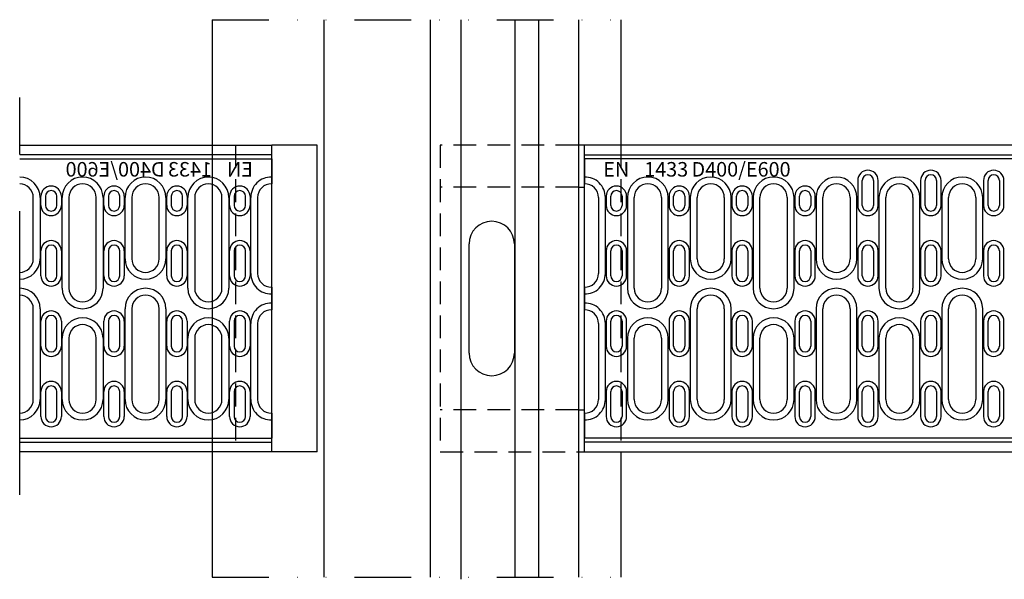
# Model space of a CAD drawing. Extents: x 11 to 3004, y 2 to 2120.
# Drawn here: x 676 to 1110, y 1039 to 1286 of the extents above; entities that cross this region are included whole.
import ezdxf

# ---------------------------------------------------------------- set-up
doc = ezdxf.new("R2010")
doc.units = 0
doc.header["$LTSCALE"] = 10
doc.header["$MEASUREMENT"] = 0
for name, pattern in [('GESTRICHELT', [0.75, 0.5, -0.25]), ('GETRENNT', [1.25, 0.5, -0.25, 0, -0.25, 0, -0.25]), ('PHANTOMX2', [5, 2.5, -0.5, 0.5, -0.5, 0.5, -0.5])]:
    doc.linetypes.add(name, pattern=pattern)
for name, color, linetype in [('DUENN', 4, 'CONTINUOUS'), ('DUENN-18', 94, 'CONTINUOUS'), ('GETRENNT', 5, 'GETRENNT'), ('PHANTOM', 7, 'PHANTOMX2'), ('SICHTBAR', 7, 'CONTINUOUS'), ('VERDECKT', 2, 'GESTRICHELT')]:
    doc.layers.add(name, color=color, linetype=linetype)
doc.styles.add('SLDTEXTSTYLE1', font='arial.ttf')

msp = doc.modelspace()

# ---------------------------------------------------------------- linework, layer by layer
at = {"layer": 'DUENN'}
for p, q in [((787.2, 1226.33), (676.2, 1226.33)), ((924.99, 1226.33), (2232.99, 1226.33)), ((1045.34, 1215.08), (1045.34, 1204.08)), ((1054.34, 1204.08), (1054.34, 1215.08)), ((1073.04, 1215.08), (1073.04, 1204.08)), ((1082.04, 1204.08), (1082.04, 1215.08)), ((1100.74, 1215.08), (1100.74, 1204.08)), ((1109.74, 1204.08), (1109.74, 1215.08)), ((685.2, 1207.58), (685.2, 1180.58)), ((685.55, 1204.08), (685.55, 1208.08)), ((694.55, 1208.08), (694.55, 1204.08)), ((694.9, 1167.58), (694.9, 1207.58)), ((712.9, 1207.58), (712.9, 1167.58)), ((713.25, 1204.08), (713.25, 1208.08)), ((722.25, 1208.08), (722.25, 1204.08)), ((722.6, 1180.58), (722.6, 1207.58)), ((740.6, 1207.58), (740.6, 1180.58)), ((740.95, 1204.08), (740.95, 1208.08)), ((749.95, 1208.08), (749.95, 1204.08)), ((750.3, 1167.58), (750.3, 1207.58)), ((768.3, 1207.58), (768.3, 1167.58)), ((768.65, 1204.08), (768.65, 1208.08)), ((777.65, 1208.08), (777.65, 1204.08)), ((778, 1174.08), (778, 1207.58)), ((934.19, 1174.08), (934.19, 1207.58)), ((934.54, 1208.08), (934.54, 1204.08)), ((943.54, 1204.08), (943.54, 1208.08)), ((943.89, 1207.58), (943.89, 1167.58)), ((961.89, 1167.58), (961.89, 1207.58)), ((962.24, 1208.08), (962.24, 1204.08)), ((971.24, 1204.08), (971.24, 1208.08)), ((971.59, 1207.58), (971.59, 1180.58)), ((989.59, 1180.58), (989.59, 1207.58)), ((989.94, 1208.08), (989.94, 1204.08)), ((998.94, 1204.08), (998.94, 1208.08)), ((999.29, 1207.58), (999.29, 1167.58)), ((1017.29, 1167.58), (1017.29, 1207.58)), ((1017.64, 1208.08), (1017.64, 1204.08)), ((1026.64, 1204.08), (1026.64, 1208.08)), ((1026.99, 1207.58), (1026.99, 1180.58)), ((1044.99, 1180.58), (1044.99, 1207.58)), ((1054.69, 1207.58), (1054.69, 1167.58)), ((1072.69, 1167.58), (1072.69, 1207.58)), ((1082.39, 1207.58), (1082.39, 1180.58)), ((1100.39, 1180.58), (1100.39, 1207.58)), ((685.55, 1173.08), (685.55, 1184.08)), ((694.55, 1184.08), (694.55, 1173.08)), ((713.25, 1173.08), (713.25, 1184.08)), ((722.25, 1184.08), (722.25, 1173.08)), ((740.95, 1173.08), (740.95, 1184.08)), ((749.95, 1184.08), (749.95, 1173.08)), ((768.65, 1173.08), (768.65, 1184.08)), ((777.65, 1184.08), (777.65, 1173.08)), ((934.54, 1184.08), (934.54, 1173.08)), ((943.54, 1173.08), (943.54, 1184.08)), ((962.24, 1184.08), (962.24, 1173.08)), ((971.24, 1173.08), (971.24, 1184.08)), ((989.94, 1184.08), (989.94, 1173.08)), ((998.94, 1173.08), (998.94, 1184.08)), ((1017.64, 1184.08), (1017.64, 1173.08)), ((1026.64, 1173.08), (1026.64, 1184.08)), ((1045.34, 1184.08), (1045.34, 1173.08)), ((1054.34, 1173.08), (1054.34, 1184.08)), ((1073.04, 1184.08), (1073.04, 1173.08)), ((1082.04, 1173.08), (1082.04, 1184.08)), ((1100.74, 1184.08), (1100.74, 1173.08)), ((1109.74, 1173.08), (1109.74, 1184.08)), ((685.2, 1158.58), (685.2, 1118.58)), ((722.6, 1118.58), (722.6, 1158.58)), ((740.6, 1158.58), (740.6, 1118.58)), ((971.59, 1158.58), (971.59, 1118.58)), ((989.59, 1118.58), (989.59, 1158.58)), ((1026.99, 1158.58), (1026.99, 1118.58)), ((1044.99, 1118.58), (1044.99, 1158.58)), ((1082.39, 1158.58), (1082.39, 1118.58)), ((1100.39, 1118.58), (1100.39, 1158.58)), ((685.55, 1142.08), (685.55, 1153.08)), ((694.55, 1153.08), (694.55, 1142.08)), ((713.25, 1142.08), (713.25, 1153.08)), ((722.25, 1153.08), (722.25, 1142.08)), ((740.95, 1142.08), (740.95, 1153.08)), ((749.95, 1153.08), (749.95, 1142.08)), ((768.65, 1142.08), (768.65, 1153.08)), ((777.65, 1153.08), (777.65, 1142.08)), ((778, 1118.58), (778, 1152.08)), ((934.19, 1118.58), (934.19, 1152.08)), ((934.54, 1153.08), (934.54, 1142.08)), ((943.54, 1142.08), (943.54, 1153.08)), ((962.24, 1153.08), (962.24, 1142.08)), ((971.24, 1142.08), (971.24, 1153.08)), ((989.94, 1153.08), (989.94, 1142.08)), ((998.94, 1142.08), (998.94, 1153.08)), ((1017.64, 1153.08), (1017.64, 1142.08)), ((1026.64, 1142.08), (1026.64, 1153.08)), ((1045.34, 1153.08), (1045.34, 1142.08)), ((1054.34, 1142.08), (1054.34, 1153.08)), ((1073.04, 1153.08), (1073.04, 1142.08)), ((1082.04, 1142.08), (1082.04, 1153.08)), ((1100.74, 1153.08), (1100.74, 1142.08)), ((1109.74, 1142.08), (1109.74, 1153.08)), ((694.9, 1118.58), (694.9, 1145.58)), ((712.9, 1145.58), (712.9, 1118.58)), ((750.3, 1118.58), (750.3, 1145.58)), ((768.3, 1145.58), (768.3, 1118.58)), ((943.89, 1145.58), (943.89, 1118.58)), ((961.89, 1118.58), (961.89, 1145.58)), ((999.29, 1145.58), (999.29, 1118.58)), ((1017.29, 1118.58), (1017.29, 1145.58)), ((1054.69, 1145.58), (1054.69, 1118.58)), ((1072.69, 1118.58), (1072.69, 1145.58)), ((685.55, 1111.08), (685.55, 1122.08)), ((694.55, 1122.08), (694.55, 1111.08)), ((713.25, 1111.08), (713.25, 1122.08)), ((722.25, 1122.08), (722.25, 1111.08)), ((740.95, 1111.08), (740.95, 1122.08)), ((749.95, 1122.08), (749.95, 1111.08)), ((768.65, 1111.08), (768.65, 1122.08)), ((777.65, 1122.08), (777.65, 1111.08)), ((934.54, 1122.08), (934.54, 1111.08)), ((943.54, 1111.08), (943.54, 1122.08)), ((962.24, 1122.08), (962.24, 1111.08)), ((971.24, 1111.08), (971.24, 1122.08)), ((989.94, 1122.08), (989.94, 1111.08)), ((998.94, 1111.08), (998.94, 1122.08)), ((1017.64, 1122.08), (1017.64, 1111.08)), ((1026.64, 1111.08), (1026.64, 1122.08)), ((1045.34, 1122.08), (1045.34, 1111.08)), ((1054.34, 1111.08), (1054.34, 1122.08)), ((1073.04, 1122.08), (1073.04, 1111.08)), ((1082.04, 1111.08), (1082.04, 1122.08)), ((1100.74, 1122.08), (1100.74, 1111.08)), ((1109.74, 1111.08), (1109.74, 1122.08)), ((676.2, 1099.83), (787.2, 1099.83)), ((2232.99, 1099.83), (924.99, 1099.83))]:
    msp.add_line(p, q, dxfattribs=at)
for centre, radius, start, end in [((1049.84, 1215.08), 4.5, 0, 180), ((1077.54, 1215.08), 4.5, 0, 180), ((1105.24, 1215.08), 4.5, 0, 180), ((676.2, 1207.58), 9, 0, 90), ((703.9, 1207.58), 9, 0, 180), ((731.6, 1207.58), 9, 0, 180), ((759.3, 1207.58), 9, 0, 180), ((787, 1207.58), 9, 88.7267, 180), ((925.19, 1207.58), 9, 0, 91.2733), ((952.89, 1207.58), 9, 0, 180), ((980.59, 1207.58), 9, 0, 180), ((1008.29, 1207.58), 9, 0, 180), ((1035.99, 1207.58), 9, 0, 180), ((1063.69, 1207.58), 9, 0, 180), ((1091.39, 1207.58), 9, 0, 180), ((690.05, 1208.08), 4.5, 0, 180), ((717.75, 1208.08), 4.5, 0, 180), ((745.45, 1208.08), 4.5, 0, 180), ((773.15, 1208.08), 4.5, 0, 180), ((939.04, 1208.08), 4.5, 0, 180), ((966.74, 1208.08), 4.5, 0, 180), ((994.44, 1208.08), 4.5, 0, 180), ((1022.14, 1208.08), 4.5, 0, 180), ((690.05, 1204.08), 4.5, 180, 0), ((717.75, 1204.08), 4.5, 180, 0), ((745.45, 1204.08), 4.5, 180, 0), ((773.15, 1204.08), 4.5, 180, 0), ((939.04, 1204.08), 4.5, 180, 0), ((966.74, 1204.08), 4.5, 180, 0), ((994.44, 1204.08), 4.5, 180, 0), ((1022.14, 1204.08), 4.5, 180, 0), ((1049.84, 1204.08), 4.5, 180, 0), ((1077.54, 1204.08), 4.5, 180, 0), ((1105.24, 1204.08), 4.5, 180, 0), ((690.05, 1184.08), 4.5, 0, 180), ((717.75, 1184.08), 4.5, 0, 180), ((745.45, 1184.08), 4.5, 0, 180), ((773.15, 1184.08), 4.5, 0, 180), ((939.04, 1184.08), 4.5, 0, 180), ((966.74, 1184.08), 4.5, 0, 180), ((994.44, 1184.08), 4.5, 0, 180), ((1022.14, 1184.08), 4.5, 0, 180), ((1049.84, 1184.08), 4.5, 0, 180), ((1077.54, 1184.08), 4.5, 0, 180), ((1105.24, 1184.08), 4.5, 0, 180), ((676.2, 1180.58), 9, 270, 0), ((731.6, 1180.58), 9, 180, 0), ((980.59, 1180.58), 9, 180, 0), ((1035.99, 1180.58), 9, 180, 0), ((1091.39, 1180.58), 9, 180, 0), ((690.05, 1173.08), 4.5, 180, 0), ((717.75, 1173.08), 4.5, 180, 0), ((745.45, 1173.08), 4.5, 180, 0), ((773.15, 1173.08), 4.5, 180, 0), ((787, 1174.08), 9, 180, 271.2733), ((925.19, 1174.08), 9, 268.7267, 0), ((939.04, 1173.08), 4.5, 180, 0), ((966.74, 1173.08), 4.5, 180, 0), ((994.44, 1173.08), 4.5, 180, 0), ((1022.14, 1173.08), 4.5, 180, 0), ((1049.84, 1173.08), 4.5, 180, 0), ((1077.54, 1173.08), 4.5, 180, 0), ((1105.24, 1173.08), 4.5, 180, 0), ((676.2, 1158.58), 9, 0, 90), ((703.9, 1167.58), 9, 180, 0), ((731.6, 1158.58), 9, 0, 180), ((759.3, 1167.58), 9, 180, 0), ((952.89, 1167.58), 9, 180, 0), ((980.59, 1158.58), 9, 0, 180), ((1008.29, 1167.58), 9, 180, 0), ((1035.99, 1158.58), 9, 0, 180), ((1063.69, 1167.58), 9, 180, 0), ((1091.39, 1158.58), 9, 0, 180), ((787, 1152.08), 9, 88.7267, 180), ((925.19, 1152.08), 9, 0, 91.2733), ((690.05, 1153.08), 4.5, 0, 180), ((703.9, 1145.58), 9, 0, 180), ((717.75, 1153.08), 4.5, 0, 180), ((745.45, 1153.08), 4.5, 0, 180), ((759.3, 1145.58), 9, 0, 180), ((773.15, 1153.08), 4.5, 0, 180), ((939.04, 1153.08), 4.5, 0, 180), ((952.89, 1145.58), 9, 0, 180), ((966.74, 1153.08), 4.5, 0, 180), ((994.44, 1153.08), 4.5, 0, 180), ((1008.29, 1145.58), 9, 0, 180), ((1022.14, 1153.08), 4.5, 0, 180), ((1049.84, 1153.08), 4.5, 0, 180), ((1063.69, 1145.58), 9, 0, 180), ((1077.54, 1153.08), 4.5, 0, 180), ((1105.24, 1153.08), 4.5, 0, 180), ((690.05, 1142.08), 4.5, 180, 0), ((717.75, 1142.08), 4.5, 180, 0), ((745.45, 1142.08), 4.5, 180, 0), ((773.15, 1142.08), 4.5, 180, 0), ((939.04, 1142.08), 4.5, 180, 0), ((966.74, 1142.08), 4.5, 180, 0), ((994.44, 1142.08), 4.5, 180, 0), ((1022.14, 1142.08), 4.5, 180, 0), ((1049.84, 1142.08), 4.5, 180, 0), ((1077.54, 1142.08), 4.5, 180, 0), ((1105.24, 1142.08), 4.5, 180, 0), ((690.05, 1122.08), 4.5, 0, 180), ((717.75, 1122.08), 4.5, 0, 180), ((745.45, 1122.08), 4.5, 0, 180), ((773.15, 1122.08), 4.5, 0, 180), ((939.04, 1122.08), 4.5, 0, 180), ((966.74, 1122.08), 4.5, 0, 180), ((994.44, 1122.08), 4.5, 0, 180), ((1022.14, 1122.08), 4.5, 0, 180), ((1049.84, 1122.08), 4.5, 0, 180), ((1077.54, 1122.08), 4.5, 0, 180), ((1105.24, 1122.08), 4.5, 0, 180), ((676.2, 1118.58), 9, 270, 0), ((703.9, 1118.58), 9, 180, 0), ((731.6, 1118.58), 9, 180, 0), ((759.3, 1118.58), 9, 180, 0), ((787, 1118.58), 9, 180, 271.2733), ((925.19, 1118.58), 9, 268.7267, 0), ((952.89, 1118.58), 9, 180, 0), ((980.59, 1118.58), 9, 180, 0), ((1008.29, 1118.58), 9, 180, 0), ((1035.99, 1118.58), 9, 180, 0), ((1063.69, 1118.58), 9, 180, 0), ((1091.39, 1118.58), 9, 180, 0), ((690.05, 1111.08), 4.5, 180, 0), ((717.75, 1111.08), 4.5, 180, 0), ((745.45, 1111.08), 4.5, 180, 0), ((773.15, 1111.08), 4.5, 180, 0), ((939.04, 1111.08), 4.5, 180, 0), ((966.74, 1111.08), 4.5, 180, 0), ((994.44, 1111.08), 4.5, 180, 0), ((1022.14, 1111.08), 4.5, 180, 0), ((1049.84, 1111.08), 4.5, 180, 0), ((1077.54, 1111.08), 4.5, 180, 0), ((1105.24, 1111.08), 4.5, 180, 0)]:
    msp.add_arc(centre, radius, start, end, dxfattribs=at)
at = {"layer": 'DUENN-18'}
for p, q in [((870.54, 1285.88), (870.54, 1039.4)), ((894.26, 1285.88), (894.26, 1040.29))]:
    msp.add_line(p, q, dxfattribs=at)
at = {"layer": 'GETRENNT', "ltscale": 5}
for p, q in [((760.95, 1285.88), (940.95, 1285.88)), ((760.95, 1040.29), (940.95, 1040.29))]:
    msp.add_line(p, q, dxfattribs=at)
at = {"layer": 'PHANTOM', "ltscale": 5}
msp.add_line((676.2, 1076.55), (676.2, 1258.02), dxfattribs=at)
at = {"layer": 'SICHTBAR'}
for p, q in [((760.95, 1285.88), (760.95, 1040.29)), ((810.2, 1285.88), (810.2, 1040.29)), ((857.06, 1285.88), (857.06, 1040.29)), ((904.71, 1285.88), (904.71, 1040.29)), ((922.29, 1285.88), (922.29, 1040.29)), ((940.95, 1285.88), (940.95, 1230.58)), ((676.2, 1230.58), (787.2, 1230.58)), ((787.2, 1095.58), (787.2, 1230.58)), ((807.2, 1230.58), (787.2, 1230.58)), ((807.2, 1095.58), (807.2, 1230.58)), ((2235.69, 1230.58), (922.29, 1230.58)), ((924.99, 1095.58), (924.99, 1230.58)), ((676.2, 1224.58), (787.2, 1224.58)), ((787.2, 1224.58), (787.2, 1216.58)), ((1162.49, 1224.58), (924.99, 1224.58)), ((924.99, 1224.58), (924.99, 1216.58)), ((787.2, 1216.58), (787.2, 1213.58)), ((924.99, 1216.58), (924.99, 1213.58)), ((1047.34, 1204.08), (1047.34, 1215.08)), ((1052.34, 1215.08), (1052.34, 1204.08)), ((1075.04, 1204.08), (1075.04, 1215.08)), ((1080.04, 1215.08), (1080.04, 1204.08)), ((1102.74, 1204.08), (1102.74, 1215.08)), ((1107.74, 1215.08), (1107.74, 1204.08)), ((922.29, 1212.08), (924.99, 1212.08)), ((682.2, 1180.58), (682.2, 1207.58)), ((687.55, 1208.08), (687.55, 1204.08)), ((692.55, 1204.08), (692.55, 1208.08)), ((697.9, 1207.58), (697.9, 1167.58)), ((709.9, 1167.58), (709.9, 1207.58)), ((715.25, 1208.08), (715.25, 1204.08)), ((720.25, 1204.08), (720.25, 1208.08)), ((725.6, 1207.58), (725.6, 1180.58)), ((737.6, 1180.58), (737.6, 1207.58)), ((742.95, 1208.08), (742.95, 1204.08)), ((747.95, 1204.08), (747.95, 1208.08)), ((753.3, 1207.58), (753.3, 1167.58)), ((765.3, 1167.58), (765.3, 1207.58)), ((770.65, 1208.08), (770.65, 1204.08)), ((775.65, 1204.08), (775.65, 1208.08)), ((781, 1207.58), (781, 1174.08)), ((931.19, 1207.58), (931.19, 1174.08)), ((936.54, 1204.08), (936.54, 1208.08)), ((941.54, 1208.08), (941.54, 1204.08)), ((946.89, 1167.58), (946.89, 1207.58)), ((958.89, 1207.58), (958.89, 1167.58)), ((964.24, 1204.08), (964.24, 1208.08)), ((969.24, 1208.08), (969.24, 1204.08)), ((974.59, 1180.58), (974.59, 1207.58)), ((986.59, 1207.58), (986.59, 1180.58)), ((991.94, 1204.08), (991.94, 1208.08)), ((996.94, 1208.08), (996.94, 1204.08)), ((1002.29, 1167.58), (1002.29, 1207.58)), ((1014.29, 1207.58), (1014.29, 1167.58)), ((1019.64, 1204.08), (1019.64, 1208.08)), ((1024.64, 1208.08), (1024.64, 1204.08)), ((1029.99, 1180.58), (1029.99, 1207.58)), ((1041.99, 1207.58), (1041.99, 1180.58)), ((1057.69, 1167.58), (1057.69, 1207.58)), ((1069.69, 1207.58), (1069.69, 1167.58)), ((1085.39, 1180.58), (1085.39, 1207.58)), ((1097.39, 1207.58), (1097.39, 1180.58)), ((687.55, 1184.08), (687.55, 1173.08)), ((692.55, 1173.08), (692.55, 1184.08)), ((715.25, 1184.08), (715.25, 1173.08)), ((720.25, 1173.08), (720.25, 1184.08)), ((742.95, 1184.08), (742.95, 1173.08)), ((747.95, 1173.08), (747.95, 1184.08)), ((770.65, 1184.08), (770.65, 1173.08)), ((775.65, 1173.08), (775.65, 1184.08)), ((874.17, 1139.05), (874.17, 1187.11)), ((894.12, 1187.11), (894.12, 1139.05)), ((936.54, 1173.08), (936.54, 1184.08)), ((941.54, 1184.08), (941.54, 1173.08)), ((964.24, 1173.08), (964.24, 1184.08)), ((969.24, 1184.08), (969.24, 1173.08)), ((991.94, 1173.08), (991.94, 1184.08)), ((996.94, 1184.08), (996.94, 1173.08)), ((1019.64, 1173.08), (1019.64, 1184.08)), ((1024.64, 1184.08), (1024.64, 1173.08)), ((1047.34, 1173.08), (1047.34, 1184.08)), ((1052.34, 1184.08), (1052.34, 1173.08)), ((1075.04, 1173.08), (1075.04, 1184.08)), ((1080.04, 1184.08), (1080.04, 1173.08)), ((1102.74, 1173.08), (1102.74, 1184.08)), ((1107.74, 1184.08), (1107.74, 1173.08)), ((787.2, 1168.09), (787.2, 1165.09)), ((924.99, 1168.09), (924.99, 1165.09)), ((787.2, 1165.09), (787.2, 1161.08)), ((924.99, 1165.09), (924.99, 1161.08)), ((682.2, 1118.58), (682.2, 1158.58)), ((725.6, 1158.58), (725.6, 1118.58)), ((737.6, 1118.58), (737.6, 1158.58)), ((787.2, 1161.08), (787.2, 1158.08)), ((924.99, 1161.08), (924.99, 1158.08)), ((974.59, 1118.58), (974.59, 1158.58)), ((986.59, 1158.58), (986.59, 1118.58)), ((1029.99, 1118.58), (1029.99, 1158.58)), ((1041.99, 1158.58), (1041.99, 1118.58)), ((1085.39, 1118.58), (1085.39, 1158.58)), ((1097.39, 1158.58), (1097.39, 1118.58)), ((687.55, 1153.08), (687.55, 1142.08)), ((692.55, 1142.08), (692.55, 1153.08)), ((715.25, 1153.08), (715.25, 1142.08)), ((720.25, 1142.08), (720.25, 1153.08)), ((742.95, 1153.08), (742.95, 1142.08)), ((747.95, 1142.08), (747.95, 1153.08)), ((770.65, 1153.08), (770.65, 1142.08)), ((775.65, 1142.08), (775.65, 1153.08)), ((781, 1152.08), (781, 1118.58)), ((931.19, 1152.08), (931.19, 1118.58)), ((936.54, 1142.08), (936.54, 1153.08)), ((941.54, 1153.08), (941.54, 1142.08)), ((964.24, 1142.08), (964.24, 1153.08)), ((969.24, 1153.08), (969.24, 1142.08)), ((991.94, 1142.08), (991.94, 1153.08)), ((996.94, 1153.08), (996.94, 1142.08)), ((1019.64, 1142.08), (1019.64, 1153.08)), ((1024.64, 1153.08), (1024.64, 1142.08)), ((1047.34, 1142.08), (1047.34, 1153.08)), ((1052.34, 1153.08), (1052.34, 1142.08)), ((1075.04, 1142.08), (1075.04, 1153.08)), ((1080.04, 1153.08), (1080.04, 1142.08)), ((1102.74, 1142.08), (1102.74, 1153.08)), ((1107.74, 1153.08), (1107.74, 1142.08)), ((697.9, 1145.58), (697.9, 1118.58)), ((709.9, 1118.58), (709.9, 1145.58)), ((753.3, 1145.58), (753.3, 1118.58)), ((765.3, 1118.58), (765.3, 1145.58)), ((946.89, 1118.58), (946.89, 1145.58)), ((958.89, 1145.58), (958.89, 1118.58)), ((1002.29, 1118.58), (1002.29, 1145.58)), ((1014.29, 1145.58), (1014.29, 1118.58)), ((1057.69, 1118.58), (1057.69, 1145.58)), ((1069.69, 1145.58), (1069.69, 1118.58)), ((687.55, 1122.08), (687.55, 1111.08)), ((692.55, 1111.08), (692.55, 1122.08)), ((715.25, 1122.08), (715.25, 1111.08)), ((720.25, 1111.08), (720.25, 1122.08)), ((742.95, 1122.08), (742.95, 1111.08)), ((747.95, 1111.08), (747.95, 1122.08)), ((770.65, 1122.08), (770.65, 1111.08)), ((775.65, 1111.08), (775.65, 1122.08)), ((936.54, 1111.08), (936.54, 1122.08)), ((941.54, 1122.08), (941.54, 1111.08)), ((964.24, 1111.08), (964.24, 1122.08)), ((969.24, 1122.08), (969.24, 1111.08)), ((991.94, 1111.08), (991.94, 1122.08)), ((996.94, 1122.08), (996.94, 1111.08)), ((1019.64, 1111.08), (1019.64, 1122.08)), ((1024.64, 1122.08), (1024.64, 1111.08)), ((1047.34, 1111.08), (1047.34, 1122.08)), ((1052.34, 1122.08), (1052.34, 1111.08)), ((1075.04, 1111.08), (1075.04, 1122.08)), ((1080.04, 1122.08), (1080.04, 1111.08)), ((1102.74, 1111.08), (1102.74, 1122.08)), ((1107.74, 1122.08), (1107.74, 1111.08)), ((787.2, 1112.59), (787.2, 1109.59)), ((922.29, 1114.08), (924.99, 1114.08)), ((924.99, 1112.59), (924.99, 1109.59)), ((787.2, 1109.59), (787.2, 1101.58)), ((924.99, 1109.59), (924.99, 1101.58)), ((676.2, 1101.58), (787.2, 1101.58)), ((1162.49, 1101.58), (924.99, 1101.58)), ((787.2, 1095.58), (676.2, 1095.58)), ((807.2, 1095.58), (787.2, 1095.58)), ((922.29, 1095.58), (2235.69, 1095.58)), ((940.95, 1095.58), (940.95, 1040.29))]:
    msp.add_line(p, q, dxfattribs=at)
for centre, radius, start, end in [((1049.84, 1215.08), 2.5, 0, 180), ((1077.54, 1215.08), 2.5, 0, 180), ((1105.24, 1215.08), 2.5, 0, 180), ((676.2, 1207.58), 6, 0, 90), ((690.05, 1208.08), 2.5, 0, 180), ((703.9, 1207.58), 6, 0, 180), ((717.75, 1208.08), 2.5, 0, 180), ((731.6, 1207.58), 6, 0, 180), ((745.45, 1208.08), 2.5, 0, 180), ((759.3, 1207.58), 6, 0, 180), ((773.15, 1208.08), 2.5, 0, 180), ((787, 1207.58), 6, 88.0898, 180), ((925.19, 1207.58), 6, 0, 91.9102), ((939.04, 1208.08), 2.5, 0, 180), ((952.89, 1207.58), 6, 0, 180), ((966.74, 1208.08), 2.5, 0, 180), ((980.59, 1207.58), 6, 0, 180), ((994.44, 1208.08), 2.5, 0, 180), ((1008.29, 1207.58), 6, 0, 180), ((1022.14, 1208.08), 2.5, 0, 180), ((1035.99, 1207.58), 6, 0, 180), ((1063.69, 1207.58), 6, 0, 180), ((1091.39, 1207.58), 6, 0, 180), ((690.05, 1204.08), 2.5, 180, 0), ((717.75, 1204.08), 2.5, 180, 0), ((745.45, 1204.08), 2.5, 180, 0), ((773.15, 1204.08), 2.5, 180, 0), ((939.04, 1204.08), 2.5, 180, 0), ((966.74, 1204.08), 2.5, 180, 0), ((994.44, 1204.08), 2.5, 180, 0), ((1022.14, 1204.08), 2.5, 180, 0), ((1049.84, 1204.08), 2.5, 180, 0), ((1077.54, 1204.08), 2.5, 180, 0), ((1105.24, 1204.08), 2.5, 180, 0), ((884.14, 1187.11), 9.97, 0, 180), ((690.05, 1184.08), 2.5, 0, 180), ((717.75, 1184.08), 2.5, 0, 180), ((745.45, 1184.08), 2.5, 0, 180), ((773.15, 1184.08), 2.5, 0, 180), ((939.04, 1184.08), 2.5, 0, 180), ((966.74, 1184.08), 2.5, 0, 180), ((994.44, 1184.08), 2.5, 0, 180), ((1022.14, 1184.08), 2.5, 0, 180), ((1049.84, 1184.08), 2.5, 0, 180), ((1077.54, 1184.08), 2.5, 0, 180), ((1105.24, 1184.08), 2.5, 0, 180), ((676.2, 1180.58), 6, 270, 0), ((731.6, 1180.58), 6, 180, 0), ((980.59, 1180.58), 6, 180, 0), ((1035.99, 1180.58), 6, 180, 0), ((1091.39, 1180.58), 6, 180, 0), ((690.05, 1173.08), 2.5, 180, 0), ((717.75, 1173.08), 2.5, 180, 0), ((745.45, 1173.08), 2.5, 180, 0), ((773.15, 1173.08), 2.5, 180, 0), ((787, 1174.08), 6, 180, 271.9102), ((925.19, 1174.08), 6, 268.0898, 0), ((939.04, 1173.08), 2.5, 180, 0), ((966.74, 1173.08), 2.5, 180, 0), ((994.44, 1173.08), 2.5, 180, 0), ((1022.14, 1173.08), 2.5, 180, 0), ((1049.84, 1173.08), 2.5, 180, 0), ((1077.54, 1173.08), 2.5, 180, 0), ((1105.24, 1173.08), 2.5, 180, 0), ((703.9, 1167.58), 6, 180, 0), ((759.3, 1167.58), 6, 180, 0), ((952.89, 1167.58), 6, 180, 0), ((1008.29, 1167.58), 6, 180, 0), ((1063.69, 1167.58), 6, 180, 0), ((676.2, 1158.58), 6, 0, 90), ((731.6, 1158.58), 6, 0, 180), ((980.59, 1158.58), 6, 0, 180), ((1035.99, 1158.58), 6, 0, 180), ((1091.39, 1158.58), 6, 0, 180), ((787, 1152.08), 6, 88.0898, 180), ((925.19, 1152.08), 6, 0, 91.9102), ((690.05, 1153.08), 2.5, 0, 180), ((717.75, 1153.08), 2.5, 0, 180), ((745.45, 1153.08), 2.5, 0, 180), ((773.15, 1153.08), 2.5, 0, 180), ((939.04, 1153.08), 2.5, 0, 180), ((966.74, 1153.08), 2.5, 0, 180), ((994.44, 1153.08), 2.5, 0, 180), ((1022.14, 1153.08), 2.5, 0, 180), ((1049.84, 1153.08), 2.5, 0, 180), ((1077.54, 1153.08), 2.5, 0, 180), ((1105.24, 1153.08), 2.5, 0, 180), ((703.9, 1145.58), 6, 0, 180), ((759.3, 1145.58), 6, 0, 180), ((952.89, 1145.58), 6, 0, 180), ((1008.29, 1145.58), 6, 0, 180), ((1063.69, 1145.58), 6, 0, 180), ((690.05, 1142.08), 2.5, 180, 0), ((717.75, 1142.08), 2.5, 180, 0), ((745.45, 1142.08), 2.5, 180, 0), ((773.15, 1142.08), 2.5, 180, 0), ((939.04, 1142.08), 2.5, 180, 0), ((966.74, 1142.08), 2.5, 180, 0), ((994.44, 1142.08), 2.5, 180, 0), ((1022.14, 1142.08), 2.5, 180, 0), ((1049.84, 1142.08), 2.5, 180, 0), ((1077.54, 1142.08), 2.5, 180, 0), ((1105.24, 1142.08), 2.5, 180, 0), ((884.14, 1139.05), 9.97, 180, 0), ((690.05, 1122.08), 2.5, 0, 180), ((717.75, 1122.08), 2.5, 0, 180), ((745.45, 1122.08), 2.5, 0, 180), ((773.15, 1122.08), 2.5, 0, 180), ((939.04, 1122.08), 2.5, 0, 180), ((966.74, 1122.08), 2.5, 0, 180), ((994.44, 1122.08), 2.5, 0, 180), ((1022.14, 1122.08), 2.5, 0, 180), ((1049.84, 1122.08), 2.5, 0, 180), ((1077.54, 1122.08), 2.5, 0, 180), ((1105.24, 1122.08), 2.5, 0, 180), ((676.2, 1118.58), 6, 270, 0), ((703.9, 1118.58), 6, 180, 0), ((731.6, 1118.58), 6, 180, 0), ((759.3, 1118.58), 6, 180, 0), ((787, 1118.58), 6, 180, 271.9102), ((925.19, 1118.58), 6, 268.0898, 0), ((952.89, 1118.58), 6, 180, 0), ((980.59, 1118.58), 6, 180, 0), ((1008.29, 1118.58), 6, 180, 0), ((1035.99, 1118.58), 6, 180, 0), ((1063.69, 1118.58), 6, 180, 0), ((1091.39, 1118.58), 6, 180, 0), ((690.05, 1111.08), 2.5, 180, 0), ((717.75, 1111.08), 2.5, 180, 0), ((745.45, 1111.08), 2.5, 180, 0), ((773.15, 1111.08), 2.5, 180, 0), ((939.04, 1111.08), 2.5, 180, 0), ((966.74, 1111.08), 2.5, 180, 0), ((994.44, 1111.08), 2.5, 180, 0), ((1022.14, 1111.08), 2.5, 180, 0), ((1049.84, 1111.08), 2.5, 180, 0), ((1077.54, 1111.08), 2.5, 180, 0), ((1105.24, 1111.08), 2.5, 180, 0)]:
    msp.add_arc(centre, radius, start, end, dxfattribs=at)
at = {"layer": 'VERDECKT', "ltscale": 2}
for p, q in [((771.24, 1230.58), (771.24, 1095.58)), ((922.29, 1230.58), (861.49, 1230.58)), ((861.49, 1230.58), (861.49, 1095.58)), ((940.95, 1230.58), (940.95, 1095.58)), ((922.29, 1212.08), (861.49, 1212.08)), ((922.29, 1114.08), (861.49, 1114.08)), ((861.49, 1095.58), (922.29, 1095.58))]:
    msp.add_line(p, q, dxfattribs=at)

# ---------------------------------------------------------------- texts
at = {"layer": 'DUENN', "extrusion": (0, 0, -1), "char_height": 6.4, "attachment_point": 1, "text_direction": (-1, 0, 0), "style": 'SLDTEXTSTYLE1'}
for s, insert in [('D400/E600', (740.07, 1223.18)), ('1433', (760.91, 1223.18)), ('EN', (778.96, 1223.18))]:
    msp.add_mtext(s, dxfattribs=dict(at, insert=insert))
at = {"layer": 'DUENN', "char_height": 6.4, "attachment_point": 1, "style": 'SLDTEXTSTYLE1'}
for s, insert in [('EN', (933.23, 1223.18)), ('1433', (951.28, 1223.18)), ('D400/E600', (972.13, 1223.18))]:
    msp.add_mtext(s, dxfattribs=dict(at, insert=insert))

doc.saveas('drawing.dxf')
